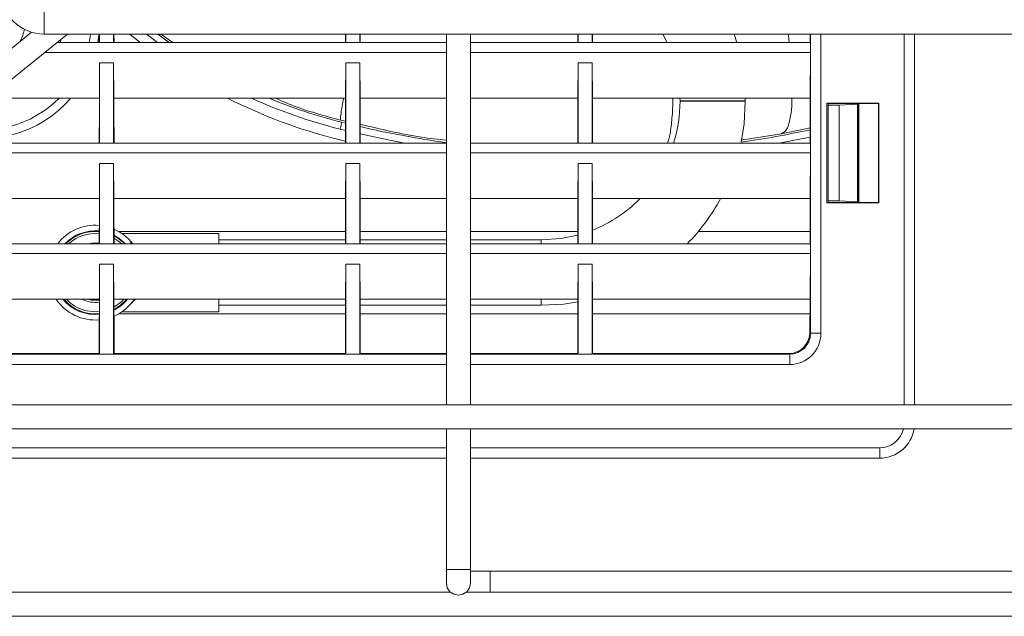
# Model space of a CAD drawing. Units: millimetres. Extents: x 15 to 1004, y -926 to 714.
# Drawn here: x 242 to 386, y 276 to 363 of the extents above; entities that cross this region are included whole.
import ezdxf

# ---------------------------------------------------------------- set-up
doc = ezdxf.new("R2010")
doc.units = ezdxf.units.MM
doc.layers.add('Moffat_Details', color=150, linetype='Continuous')

msp = doc.modelspace()

# ---------------------------------------------------------------- linework, layer by layer
at = {"layer": 'Moffat_Details', "linetype": 'Continuous', "lineweight": 15}
for p, q in [((245.72, 360.8), (245.72, 364.3)), ((243.86, 361.08), (177.1, 307.03)), ((182.38, 306.8), (249.08, 360.8)), ((245.72, 360.8), (526.42, 360.8)), ((253.72, 360.8), (253.71, 359.65)), ((253.76, 360.8), (253.77, 359.65)), ((253.77, 360.8), (253.77, 359.65)), ((255.82, 360.8), (255.82, 359.65)), ((255.82, 359.65), (255.83, 360.8)), ((255.88, 359.65), (255.87, 360.8)), ((259.7, 359.56), (258.17, 360.8)), ((263.94, 359.56), (262.26, 360.8)), ((264.43, 359.56), (262.71, 360.8)), ((289.61, 360.8), (289.61, 359.65)), ((289.65, 360.8), (289.66, 359.65)), ((289.66, 360.8), (289.66, 359.65)), ((291.71, 359.65), (291.72, 360.8)), ((291.71, 360.8), (291.71, 359.65)), ((291.77, 359.65), (291.76, 360.8)), ((304.32, 360.8), (304.32, 306.8)), ((307.82, 306.8), (307.82, 360.8)), ((323.48, 360.8), (323.47, 359.65)), ((323.52, 360.8), (323.53, 359.65)), ((323.53, 360.8), (323.53, 359.65)), ((325.58, 359.65), (325.59, 360.8)), ((325.58, 360.8), (325.58, 359.65)), ((325.64, 359.65), (325.63, 360.8)), ((335.88, 360.8), (336.5, 359.56)), ((346.66, 359.56), (346.26, 360.8)), ((357.34, 359.56), (357.35, 360.8)), ((357.38, 360.8), (357.4, 358.13)), ((357.4, 317.2), (357.4, 360.8)), ((358.92, 360.8), (358.92, 317.2)), ((371.04, 306.8), (371.04, 360.8)), ((372.56, 360.8), (372.56, 306.8)), ((247.56, 359.56), (304.32, 359.56)), ((248.15, 360.04), (248.02, 359.56)), ((253.71, 359.65), (253.77, 359.65)), ((253.71, 359.65), (253.71, 359.56)), ((255.82, 359.65), (255.88, 359.65)), ((255.88, 359.65), (255.88, 359.56)), ((289.61, 359.65), (289.66, 359.65)), ((289.61, 359.65), (289.61, 359.56)), ((291.71, 359.65), (291.77, 359.65)), ((291.77, 359.65), (291.77, 359.56)), ((307.82, 359.56), (357.34, 359.56)), ((323.47, 359.65), (323.53, 359.65)), ((323.47, 359.65), (323.47, 359.56)), ((325.58, 359.65), (325.64, 359.65)), ((325.64, 359.65), (325.64, 359.56)), ((245.79, 358.13), (304.32, 358.13)), ((307.82, 358.13), (357.4, 358.13)), ((357.34, 351.48), (357.4, 358.13)), ((253.77, 356.62), (253.74, 351.48)), ((253.77, 356.62), (255.82, 356.62)), ((253.77, 356.62), (253.77, 344.99)), ((255.85, 351.48), (255.82, 356.62)), ((255.82, 356.62), (255.82, 344.99)), ((289.66, 356.62), (289.63, 351.48)), ((289.66, 356.62), (291.71, 356.62)), ((289.66, 356.62), (289.66, 344.99)), ((291.74, 351.48), (291.71, 356.62)), ((291.71, 356.62), (291.71, 344.99)), ((323.53, 356.62), (323.5, 351.48)), ((323.53, 356.62), (325.58, 356.62)), ((323.53, 356.62), (323.53, 344.99)), ((325.61, 351.48), (325.58, 356.62)), ((325.58, 356.62), (325.58, 344.99)), ((237.56, 351.48), (253.74, 351.48)), ((253.74, 351.48), (253.74, 350.8)), ((253.74, 350.8), (253.75, 349.47)), ((255.85, 351.48), (289.63, 351.48)), ((255.85, 350.8), (255.85, 351.48)), ((255.85, 349.47), (255.85, 350.8)), ((289.63, 351.48), (289.63, 350.8)), ((289.63, 350.8), (289.64, 349.47)), ((291.74, 351.48), (304.32, 351.48)), ((291.74, 350.8), (291.74, 351.48)), ((291.74, 349.47), (291.74, 350.8)), ((307.82, 351.48), (323.5, 351.48)), ((323.5, 351.48), (323.5, 350.8)), ((323.5, 350.8), (323.5, 349.47)), ((325.61, 351.48), (357.34, 351.48)), ((325.61, 350.8), (325.61, 351.48)), ((325.61, 349.47), (325.61, 350.8)), ((338.37, 351.48), (338.38, 351.05)), ((338.38, 351.05), (338.38, 351.04)), ((343.14, 351.05), (338.38, 351.05)), ((343.14, 351.04), (338.38, 351.04)), ((347.9, 351.05), (343.14, 351.05)), ((347.9, 351.04), (343.14, 351.04)), ((347.9, 351.05), (347.9, 351.48)), ((347.9, 351.04), (347.9, 351.05)), ((357.34, 350.8), (357.34, 351.48)), ((357.34, 350.8), (357.36, 347.8)), ((367.36, 350.74), (359.77, 350.74)), ((359.77, 350.74), (359.77, 336.21)), ((359.77, 350.74), (359.96, 350.74)), ((359.96, 336.21), (359.96, 350.74)), ((367.32, 350.7), (359.96, 350.7)), ((359.97, 350.44), (359.96, 350.45)), ((359.97, 336.51), (359.97, 350.44)), ((364.26, 350.58), (361.58, 350.44)), ((361.58, 350.44), (361.58, 336.51)), ((363.42, 350.54), (363.44, 350.7)), ((364.29, 350.6), (364.26, 350.58)), ((364.26, 336.37), (364.26, 350.58)), ((364.29, 350.6), (364.29, 346.57)), ((364.29, 350.6), (364.45, 350.6)), ((364.45, 350.7), (364.45, 336.25)), ((367.36, 350.74), (367.32, 350.7)), ((367.32, 336.25), (367.32, 350.7)), ((367.36, 336.21), (367.36, 350.74)), ((253.75, 349.47), (253.71, 344.99)), ((253.75, 349.47), (253.77, 344.99)), ((255.82, 344.99), (255.85, 349.47)), ((255.88, 344.99), (255.85, 349.47)), ((289.64, 349.47), (289.61, 344.99)), ((289.64, 349.47), (289.66, 344.99)), ((291.71, 344.99), (291.74, 349.47)), ((291.77, 344.99), (291.74, 349.47)), ((323.5, 349.47), (323.47, 344.99)), ((323.5, 349.47), (323.53, 344.99)), ((325.58, 344.99), (325.61, 349.47)), ((325.64, 344.99), (325.61, 349.47)), ((288.84, 346.95), (289.09, 347.94)), ((289.63, 348.11), (288.94, 348.25)), ((289.62, 347.81), (289.09, 347.94)), ((357.34, 344.9), (357.36, 347.8)), ((357.36, 347.8), (357.4, 343.48)), ((289.62, 346.76), (288.84, 346.95)), ((353.18, 346.28), (347.25, 345.34)), ((357.36, 347.13), (353.18, 346.28)), ((364.29, 346.57), (364.32, 346.57)), ((364.32, 340.38), (364.32, 346.57)), ((364.32, 346.57), (364.45, 346.57)), ((229.45, 344.9), (304.32, 344.9)), ((253.71, 344.99), (253.77, 344.99)), ((253.71, 344.99), (253.71, 344.9)), ((255.82, 344.99), (255.88, 344.99)), ((255.88, 344.99), (255.88, 344.9)), ((289.61, 345.2), (288.47, 345.48)), ((289.61, 344.99), (289.66, 344.99)), ((289.61, 344.99), (289.61, 344.9)), ((291.71, 344.99), (291.77, 344.99)), ((291.77, 344.99), (291.77, 344.9)), ((307.82, 344.9), (357.34, 344.9)), ((323.47, 344.99), (323.53, 344.99)), ((323.47, 344.99), (323.47, 344.9)), ((325.58, 344.99), (325.64, 344.99)), ((325.64, 344.99), (325.64, 344.9)), ((304.32, 343.48), (227.68, 343.48)), ((357.4, 343.48), (307.82, 343.48)), ((357.34, 336.82), (357.4, 343.48)), ((253.77, 341.96), (253.74, 336.82)), ((253.77, 341.96), (255.82, 341.96)), ((253.77, 341.96), (253.77, 330.33)), ((255.85, 336.82), (255.82, 341.96)), ((255.82, 341.96), (255.82, 330.33)), ((289.66, 341.96), (289.63, 336.82)), ((289.66, 341.96), (291.71, 341.96)), ((289.66, 341.96), (289.66, 330.33)), ((291.74, 336.82), (291.71, 341.96)), ((291.71, 341.96), (291.71, 330.33)), ((323.53, 341.96), (323.5, 336.82)), ((323.53, 341.96), (325.58, 341.96)), ((323.53, 341.96), (323.53, 330.33)), ((325.61, 336.82), (325.58, 341.96)), ((325.58, 341.96), (325.58, 330.33)), ((364.29, 340.38), (364.29, 336.35)), ((364.32, 340.38), (364.29, 340.38)), ((364.45, 340.38), (364.32, 340.38)), ((219.96, 336.82), (253.74, 336.82)), ((253.74, 336.82), (253.74, 336.15)), ((253.74, 336.15), (253.75, 334.81)), ((255.85, 336.82), (289.63, 336.82)), ((255.85, 336.15), (255.85, 336.82)), ((255.85, 334.81), (255.85, 336.15)), ((289.63, 336.82), (289.63, 336.15)), ((289.63, 336.15), (289.64, 334.81)), ((291.74, 336.82), (304.32, 336.82)), ((291.74, 336.15), (291.74, 336.82)), ((291.74, 334.81), (291.74, 336.15)), ((307.82, 336.82), (323.5, 336.82)), ((323.5, 336.82), (323.5, 336.15)), ((323.5, 336.15), (323.5, 334.81)), ((325.61, 336.82), (357.34, 336.82)), ((325.61, 336.15), (325.61, 336.82)), ((325.61, 334.81), (325.61, 336.15)), ((357.34, 336.15), (357.34, 336.82)), ((357.36, 333.14), (357.34, 336.15)), ((359.77, 336.21), (367.36, 336.21)), ((359.77, 336.21), (359.96, 336.21)), ((359.96, 336.5), (359.97, 336.51)), ((359.96, 336.25), (367.32, 336.25)), ((361.58, 336.51), (364.26, 336.37)), ((364.26, 336.37), (364.29, 336.35)), ((364.45, 336.35), (364.29, 336.35)), ((367.36, 336.21), (367.32, 336.25)), ((253.75, 334.81), (253.71, 330.33)), ((253.75, 334.81), (253.77, 330.33)), ((255.82, 330.33), (255.85, 334.81)), ((255.88, 330.33), (255.85, 334.81)), ((289.64, 334.81), (289.61, 330.33)), ((289.64, 334.81), (289.66, 330.33)), ((291.71, 330.33), (291.74, 334.81)), ((291.77, 330.33), (291.74, 334.81)), ((323.5, 334.81), (323.47, 330.33)), ((323.5, 334.81), (323.53, 330.33)), ((325.58, 330.33), (325.61, 334.81)), ((325.64, 330.33), (325.61, 334.81)), ((357.34, 330.25), (357.36, 333.14)), ((357.4, 328.82), (357.36, 333.14)), ((289.62, 332.04), (256.55, 332.04)), ((271.14, 331.74), (257.03, 331.74)), ((271.14, 331.74), (271.14, 330.25)), ((304.32, 332.04), (291.76, 332.04)), ((323.49, 332.04), (307.82, 332.04)), ((357.35, 332.04), (341.04, 332.04)), ((211.34, 330.25), (304.32, 330.25)), ((253.71, 330.33), (253.77, 330.33)), ((253.71, 330.33), (253.71, 330.25)), ((255.82, 330.33), (255.88, 330.33)), ((255.88, 330.33), (255.88, 330.25)), ((258.24, 330.5), (258.61, 330.25)), ((289.61, 330.8), (271.14, 330.8)), ((289.61, 330.33), (289.66, 330.33)), ((289.61, 330.33), (289.61, 330.25)), ((291.71, 330.33), (291.77, 330.33)), ((304.32, 330.8), (291.77, 330.8)), ((291.77, 330.33), (291.77, 330.25)), ((318.14, 330.8), (307.82, 330.8)), ((307.82, 330.25), (357.34, 330.25)), ((318.14, 330.25), (318.14, 330.8)), ((323.47, 330.33), (323.53, 330.33)), ((323.47, 330.33), (323.47, 330.25)), ((325.58, 330.33), (325.64, 330.33)), ((325.64, 330.33), (325.64, 330.25)), ((209.57, 328.82), (304.32, 328.82)), ((307.82, 328.82), (357.4, 328.82)), ((357.34, 322.16), (357.4, 328.82)), ((253.77, 327.3), (253.74, 322.16)), ((255.82, 327.3), (253.77, 327.3)), ((253.77, 327.3), (253.77, 314.18)), ((255.85, 322.16), (255.82, 327.3)), ((255.82, 327.3), (255.82, 314.18)), ((289.66, 327.3), (289.63, 322.16)), ((291.71, 327.3), (289.66, 327.3)), ((289.66, 327.3), (289.66, 314.18)), ((291.74, 322.16), (291.71, 327.3)), ((291.71, 327.3), (291.71, 314.18)), ((323.53, 327.3), (323.5, 322.16)), ((325.58, 327.3), (323.53, 327.3)), ((323.53, 327.3), (323.53, 314.18)), ((325.61, 322.16), (325.58, 327.3)), ((325.58, 327.3), (325.58, 314.18)), ((219.96, 322.16), (253.74, 322.16)), ((253.74, 322.16), (253.72, 317.19)), ((255.85, 322.16), (289.63, 322.16)), ((255.88, 317.19), (255.85, 322.16)), ((259.06, 322.16), (258.41, 321.68)), ((271.14, 322.16), (271.14, 320.34)), ((289.63, 322.16), (289.61, 317.19)), ((291.74, 322.16), (304.32, 322.16)), ((291.77, 317.19), (291.74, 322.16)), ((307.82, 322.16), (323.5, 322.16)), ((318.14, 321.28), (318.14, 322.16)), ((323.5, 322.16), (323.48, 317.19)), ((325.61, 322.16), (357.34, 322.16)), ((325.64, 317.19), (325.61, 322.16)), ((357.3, 317.3), (357.34, 322.16)), ((257.03, 320.34), (271.14, 320.34)), ((271.14, 321.28), (289.63, 321.28)), ((291.75, 321.28), (304.32, 321.28)), ((307.82, 321.28), (318.14, 321.28)), ((256.55, 320.04), (289.62, 320.04)), ((291.75, 320.04), (304.32, 320.04)), ((307.82, 320.04), (323.49, 320.04)), ((325.62, 320.04), (357.32, 320.04)), ((253.72, 317.19), (253.72, 314.27)), ((255.88, 317.19), (255.88, 314.27)), ((289.61, 317.19), (289.61, 314.27)), ((291.77, 317.19), (291.77, 314.27)), ((323.48, 317.19), (323.48, 314.27)), ((325.64, 317.19), (325.64, 314.27)), ((357.3, 317.3), (357.4, 317.2)), ((358.92, 317.2), (357.4, 317.2)), ((191.48, 314.17), (304.32, 314.17)), ((219.99, 314.27), (253.72, 314.27)), ((253.72, 314.27), (253.77, 314.18)), ((253.77, 314.18), (255.82, 314.18)), ((255.82, 314.18), (255.88, 314.27)), ((255.88, 314.27), (289.61, 314.27)), ((289.61, 314.27), (289.66, 314.18)), ((289.66, 314.18), (291.71, 314.18)), ((291.71, 314.18), (291.77, 314.27)), ((291.77, 314.27), (304.32, 314.27)), ((307.82, 314.27), (323.48, 314.27)), ((307.82, 314.17), (354.37, 314.17)), ((323.48, 314.27), (323.53, 314.18)), ((323.53, 314.18), (325.58, 314.18)), ((325.58, 314.18), (325.64, 314.27)), ((325.64, 314.27), (354.27, 314.27)), ((354.37, 314.17), (354.27, 314.27)), ((354.37, 312.65), (354.37, 314.17)), ((304.32, 312.65), (189.61, 312.65)), ((354.37, 312.65), (307.82, 312.65)), ((593.92, 306.8), (178.22, 306.8)), ((178.22, 303.3), (593.92, 303.3)), ((304.32, 303.3), (304.32, 282.8)), ((307.82, 282.8), (307.82, 303.3)), ((174.63, 300.53), (304.32, 300.53)), ((307.82, 300.53), (367.51, 300.53)), ((367.51, 300.53), (367.51, 299.01)), ((304.32, 299.01), (172.75, 299.01)), ((367.51, 299.01), (307.82, 299.01)), ((367.51, 299), (367.51, 299.01)), ((304.32, 282.8), (304.32, 280.8)), ((307.82, 282.8), (304.32, 282.8)), ((307.82, 280.8), (307.82, 282.8)), ((310.72, 282.55), (307.82, 282.55)), ((461.42, 282.55), (310.72, 282.55)), ((310.72, 282.55), (310.72, 280.8)), ((310.72, 280.8), (310.72, 279.47)), ((304.93, 279.47), (148.62, 279.47)), ((464.93, 279.47), (307.21, 279.47)), ((142.89, 275.97), (629.26, 275.97))]:
    msp.add_line(p, q, dxfattribs=at)
at = {"layer": 'Moffat_Details', "linetype": 'Continuous', "lineweight": 15, "flags": 128}
for points in [[(242.83, 361.49), (242.55, 360.51), (242.19, 359.72)], [(252.44, 360.8), (252.39, 360.39), (252.24, 359.56)], [(253.51, 359.56), (253.64, 360.32), (253.7, 360.8)], [(262.2, 359.56), (260.75, 360.67), (260.58, 360.8)], [(347.29, 345.03), (347.71, 347.71), (347.9, 351.04)], [(298.28, 344.9), (296.08, 345.32), (291.76, 346.25)], [(357.35, 345.8), (355.05, 345.32), (352.85, 344.9)], [(252.05, 330.25), (253.08, 330.38), (253.71, 330.34)], [(257.56, 330.25), (256.6, 331.06), (255.87, 331.49)], [(257, 330.25), (256.59, 330.59), (255.87, 331.05)], [(323.48, 331.52), (321.02, 331.01), (318.14, 330.8)], [(251.99, 322.16), (252.64, 322.02), (253.74, 322.04)], [(255.86, 321.02), (256.96, 321.8), (257.32, 322.16)], [(318.14, 321.28), (321.47, 321.47), (323.5, 321.77)], [(251.61, 320.54), (253.02, 320.33), (253.73, 320.36)], [(307.82, 280.8), (307.69, 280.13), (307.31, 279.56), (306.74, 279.18), (306.07, 279.05), (305.4, 279.18), (304.83, 279.56), (304.46, 280.13), (304.32, 280.8), (304.32, 280.8)]]:
    msp.add_lwpolyline(points, dxfattribs=at)
at = {"layer": 'Moffat_Details', "linetype": 'Continuous', "lineweight": 15}
for centre, radius, start, end in [((245.72, 367.2), 6.4, 180, 270), ((236.57, 362.78), 17.25, 252.0565, 319.0738), ((236.57, 362.78), 16, 255.022, 315.0682), ((307.09, 419.93), 76.74, 243.1226, 255.9599), ((307.09, 419.93), 75.23, 245.4941, 255.9599), ((307.09, 419.93), 74.2, 247.2958, 255.9599), ((318.14, 351.04), 20.24, 342.396, 0), ((325.57, 493.81), 150.35, 257.0035, 261.8774), ((325.57, 493.81), 150.35, 278.306, 282.2062), ((318.14, 351.04), 20.24, 291.7019, 315.3538), ((318.14, 351.04), 29.76, 315.6735, 331.4497), ((253.14, 326.04), 6.9, 85.0661, 142.4493), ((253.14, 326.04), 6.1, 84.47, 136.4179), ((253.14, 326.04), 6, 84.3842, 135.5021), ((253.14, 326.04), 5.71, 84.1158, 132.5359), ((253.14, 326.04), 6.9, 37.5507, 66.745), ((253.14, 326.04), 6, 44.4979, 62.9217), ((253.14, 326.04), 6.9, 214.2434, 274.8846), ((253.14, 326.04), 6.1, 219.5319, 275.5668), ((253.14, 326.04), 6, 220.3246, 275.6649), ((253.14, 326.04), 5.71, 222.8692, 254.4062), ((253.14, 326.04), 4.34, 243.3848, 277.9546), ((253.14, 326.04), 6, 296.9415, 319.6754), ((253.14, 326.04), 6.1, 296.4712, 320.4681), ((253.14, 326.04), 6.9, 293.2494, 325.7566)]:
    msp.add_arc(centre, radius, start, end, dxfattribs=at)
for centre, major_axis, ratio, start_param, end_param in [((360.78, 350.44), (0.809, 0), 0.008727, 3.150319, 6.115634), ((360.78, 336.51), (0.809, 0), 0.008727, 0.167552, 3.132866), ((354.27, 317.3), (2.14, -2.14), 0.999924, 5.497825, 7.030759), ((354.37, 317.2), (3.22, -3.22), 0.999924, 5.497825, 7.068545), ((354.37, 317.2), (2.14, -2.14), 0.999848, 5.497825, 7.068545), ((354.27, 317.3), (2.81, 1.15), 0.98784, 5.852681, 5.890467), ((367.5, 304.06), (-2.5, 2.5), 0.999695, 2.356347, 3.709385), ((367.5, 304.06), (3.57, -3.57), 0.999878, 5.497939, 6.916819)]:
    msp.add_ellipse(centre, major_axis=major_axis, ratio=ratio, start_param=start_param, end_param=end_param, dxfattribs=at)
for points, knots in [([(354.29, 359.56), (354.29, 359.6), (354.26, 359.98), (354.2, 360.41), (354.15, 360.8)], [0, 0, 0, 0, 0.101815, 1, 1, 1, 1]), ([(288.94, 348.25), (286.5, 348.9), (283.22, 349.78), (280.13, 351.13), (279.35, 351.48)], [0, 0, 0, 0, 0.746663, 1, 1, 1, 1]), ([(288.94, 348.25), (288.91, 348.31), (288.86, 348.44), (288.99, 349.45), (289.16, 350.46), (289.35, 351.36), (289.37, 351.48)], [0, 0, 0, 0, 0.3089264, 0.6289245, 0.9522378, 1, 1, 1, 1]), ([(336.54, 344.9), (336.62, 345.08), (336.83, 345.59), (337.09, 347.29), (337.3, 349.3), (337.34, 350.96), (337.35, 351.48)], [0, 0, 0, 0, 0.18065, 0.513171, 0.848029, 1, 1, 1, 1]), ([(353.18, 346.28), (353.46, 346.44), (354.03, 346.77), (354.48, 348.54), (354.68, 350.21), (354.69, 351.26), (354.69, 351.48)], [0, 0, 0, 0, 0.336439, 0.690829, 0.935406, 1, 1, 1, 1]), ([(304.32, 345.32), (303.11, 345.46), (298.88, 345.95), (294.72, 346.95), (291.75, 347.66)], [0, 0, 0, 0, 0.28672, 1, 1, 1, 1])]:
    msp.add_open_spline(points, degree=3, knots=knots, dxfattribs=at)

doc.saveas('drawing.dxf')
